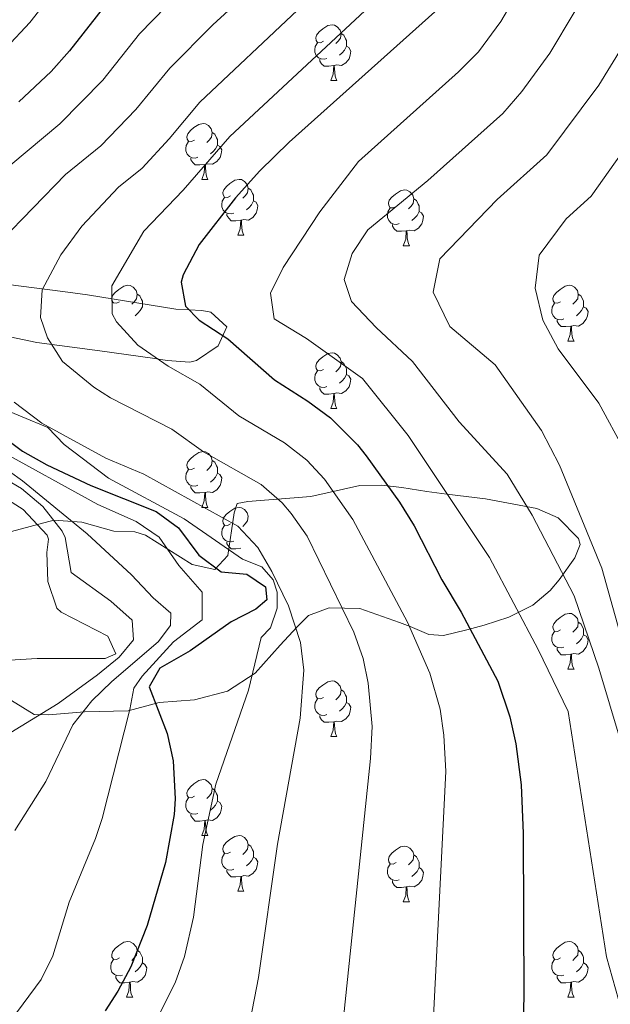
# Model space of a CAD drawing. Units: metres. Extents: x 592857 to 597353, y 4733289 to 4736320.
# Drawn here: x 594045 to 594151, y 4735067 to 4735244 of the extents above; entities that cross this region are included whole.
import ezdxf

# ---------------------------------------------------------------- set-up
doc = ezdxf.new("R2010")
doc.units = ezdxf.units.M
doc.header["$MEASUREMENT"] = 0
doc.linetypes.add('TRAZOSX2', pattern=[1.5, 1, -0.5])
for name, color, linetype, lineweight in [('Level 35', 92, 'TRAZOSX2', 0), ('Level 36', 19, 'Continuous', 40), ('Level 4', 36, 'Continuous', 30), ('Level 5', 36, 'Continuous', 0)]:
    doc.layers.add(name, color=color, linetype=linetype, lineweight=lineweight)

msp = doc.modelspace()

# ---------------------------------------------------------------- linework, layer by layer
at = {"layer": 'Level 35', "color": 92, "linetype": 'Continuous', "lineweight": 0, "ltscale": 0.5}
for points in [[(594038.48, 4735187.81, 671.44), (594048.24, 4735185.79, 667.89), (594059.6, 4735184.3, 663.36), (594069.04, 4735182.99, 660.33), (594071.7, 4735182.54, 658.85), (594075.76, 4735182.27, 656.01), (594076.93, 4735182.56, 655.21), (594080.86, 4735185.19, 652.2), (594082.4, 4735188.59, 649.23), (594079.52, 4735191.23, 648.12), (594077.91, 4735191.57, 648.58), (594073.24, 4735191.79, 650.43), (594057.35, 4735194.38, 657.71), (594052.94, 4735194.99, 660), (594040.23, 4735196.6, 667.9)], [(594041.64, 4735122.67, 695.61), (594047.76, 4735118.91, 692.1), (594050.32, 4735118.83, 690.99), (594056.84, 4735119.39, 688.23), (594064.68, 4735119.55, 685.29), (594070.24, 4735121.07, 682.62), (594076.6, 4735121.55, 678.18), (594082.54, 4735123.11, 674.78), (594087.48, 4735126.31, 672.38), (594092.01, 4735131.36, 670.35), (594095.04, 4735134.67, 668.04), (594097.09, 4735136.73, 665.24), (594100.8, 4735138.11, 662.16), (594106.32, 4735137.95, 660.39), (594113.48, 4735135.47, 657.87), (594115.36, 4735134.7, 656.49), (594118.72, 4735133.31, 652.86), (594121.38, 4735133.12, 650.93), (594125.56, 4735134.11, 648.27), (594128.65, 4735134.95, 646.68), (594133.09, 4735136.43, 644.82), (594137.44, 4735138.59, 643.53), (594140.52, 4735141.23, 642.75), (594142.14, 4735143.1, 642.26), (594145, 4735147.07, 641.28), (594145.96, 4735149.47, 640.68), (594145.66, 4735150.54, 640.46), (594142, 4735154.27, 640.14), (594138.16, 4735155.95, 640.41), (594128.92, 4735157.71, 642.9), (594121.96, 4735158.51, 645), (594118.37, 4735159.03, 646.27), (594113.88, 4735159.71, 648.36), (594110.19, 4735160.14, 651.21), (594106.32, 4735160.11, 654.36), (594097.52, 4735158.11, 659.19)], [(594097.52, 4735158.11, 659.19), (594086.16, 4735157.23, 664.92), (594084.28, 4735156.83, 667.11), (594083.71, 4735155.15, 668.36), (594082.6, 4735147.47, 673.56), (594080.24, 4735144.97, 675.57), (594076.2, 4735145.87, 678.48), (594067.8, 4735151.15, 684.87), (594065.89, 4735151.74, 686.52), (594062.08, 4735151.87, 689.82), (594056.32, 4735153.47, 693.9), (594051.32, 4735153.87, 696.6), (594042.8, 4735151.55, 700.62), (594038.92, 4735153.39, 708.27), (594031.21, 4735155.27, 711.46), (594025.66, 4735155.96, 713.63), (594020.92, 4735156.2, 715.2)]]:
    msp.add_polyline3d(points, dxfattribs=at)
at = {"layer": 'Level 36', "color": 92, "linetype": 'Continuous', "lineweight": 0}
for points in [[(594099.78, 4735239.96, 0.01), (594099.25, 4735239.7, 0.01), (594098.72, 4735239.75, 0.01), (594098.45, 4735240.12, 0.01), (594098.4, 4735240.55, 0.01), (594098.56, 4735241.07, 0.01), (594099.04, 4735241.66, 0.01), (594099.67, 4735242.19, 0.01), (594100.57, 4735242.78, 0.01), (594101.32, 4735242.94, 0.01), (594101.74, 4735242.88, 0.01), (594102.27, 4735242.57, 0.01), (594102.8, 4735241.98, 0.01), (594102.96, 4735241.34, 0.01), (594102.85, 4735240.49, 0.01), (594102.43, 4735239.96, 0.01), (594102.01, 4735239.54, 0.01)], [(594102.96, 4735241.34, 0.01), (594103.44, 4735241.03, 0.01), (594103.75, 4735240.39, 0.01), (594103.91, 4735240.07, 0.01), (594103.91, 4735239.49, 0.01), (594103.91, 4735239.06, 0.01), (594103.54, 4735238.37, 0.01), (594103.12, 4735237.89, 0.01), (594102.64, 4735237.47, 0.01)], [(594100.36, 4735236.88, 0.01), (594099.94, 4735236.72, 0.01), (594099.35, 4735236.78, 0.01), (594098.88, 4735236.99, 0.01), (594098.45, 4735237.42, 0.01), (594098.24, 4735238, 0.01), (594098.24, 4735238.42, 0.01), (594098.29, 4735239.01, 0.01), (594098.72, 4735239.7, 0.01)], [(594103.91, 4735239.06, 0.01), (594104.37, 4735238.81, 0.01), (594104.71, 4735238.2, 0.01), (594104.6, 4735237.47, 0.01), (594104.39, 4735236.83, 0.01), (594103.81, 4735236.09, 0.01), (594103.01, 4735235.61, 0.01), (594102.16, 4735235.72, 0.01), (594101.73, 4735235.59, 0.01)], [(594101.62, 4735235.59, 0.01), (594100.73, 4735235.5, 0.01), (594099.89, 4735235.5, 0.01), (594099.46, 4735235.93, 0.01), (594099.14, 4735236.41, 0.01), (594099.14, 4735236.72, 0.01)], [(594101.08, 4735232.9, 0.01), (594101.51, 4735234.06, 0.01), (594101.62, 4735235.59, 0.01), (594101.73, 4735235.59, 0.01), (594101.77, 4735235, 0.01), (594101.8, 4735234.32, 0.01), (594101.87, 4735233.7, 0.01), (594101.99, 4735233.3, 0.01), (594102.2, 4735232.9, 0.01)], [(594101.08, 4735232.9, 0.01), (594102.2, 4735232.9, 0.01)], [(594076.59, 4735222.19, 0.01), (594076.06, 4735221.93, 0.01), (594075.53, 4735221.99, 0.01), (594075.27, 4735222.35, 0.01), (594075.21, 4735222.78, 0.01), (594075.37, 4735223.3, 0.01), (594075.85, 4735223.89, 0.01), (594076.49, 4735224.43, 0.01), (594077.39, 4735225.01, 0.01), (594078.13, 4735225.17, 0.01), (594078.56, 4735225.11, 0.01), (594079.09, 4735224.8, 0.01), (594079.62, 4735224.21, 0.01), (594079.78, 4735223.57, 0.01), (594079.67, 4735222.73, 0.01), (594079.24, 4735222.19, 0.01), (594078.82, 4735221.77, 0.01)], [(594079.78, 4735223.57, 0.01), (594080.25, 4735223.26, 0.01), (594080.57, 4735222.62, 0.01), (594080.73, 4735222.3, 0.01), (594080.73, 4735221.72, 0.01), (594080.73, 4735221.29, 0.01), (594080.36, 4735220.61, 0.01), (594079.94, 4735220.13, 0.01), (594079.46, 4735219.71, 0.01)], [(594077.18, 4735219.11, 0.01), (594076.75, 4735218.95, 0.01), (594076.17, 4735219.01, 0.01), (594075.69, 4735219.23, 0.01), (594075.27, 4735219.65, 0.01), (594075.05, 4735220.23, 0.01), (594075.05, 4735220.65, 0.01), (594075.11, 4735221.24, 0.01), (594075.53, 4735221.93, 0.01)], [(594080.73, 4735221.29, 0.01), (594081.18, 4735221.05, 0.01), (594081.53, 4735220.43, 0.01), (594081.42, 4735219.71, 0.01), (594081.21, 4735219.07, 0.01), (594080.62, 4735218.33, 0.01), (594079.83, 4735217.85, 0.01), (594078.98, 4735217.95, 0.01), (594078.55, 4735217.82, 0.01)], [(594078.44, 4735217.82, 0.01), (594077.55, 4735217.73, 0.01), (594076.7, 4735217.73, 0.01), (594076.28, 4735218.17, 0.01), (594075.96, 4735218.64, 0.01), (594075.96, 4735218.95, 0.01)], [(594077.89, 4735215.13, 0.01), (594078.33, 4735216.29, 0.01), (594078.44, 4735217.82, 0.01), (594078.55, 4735217.82, 0.01), (594078.58, 4735217.23, 0.01), (594078.62, 4735216.55, 0.01), (594078.69, 4735215.93, 0.01), (594078.8, 4735215.53, 0.01), (594079.02, 4735215.13, 0.01)], [(594077.89, 4735215.13, 0.01), (594079.02, 4735215.13, 0.01)], [(594083.07, 4735212.16, 0.01), (594082.54, 4735211.89, 0.01), (594082.01, 4735211.95, 0.01), (594081.74, 4735212.32, 0.01), (594081.69, 4735212.75, 0.01), (594081.85, 4735213.27, 0.01), (594082.33, 4735213.86, 0.01), (594082.96, 4735214.39, 0.01), (594083.86, 4735214.97, 0.01), (594084.61, 4735215.13, 0.01), (594085.03, 4735215.08, 0.01), (594085.56, 4735214.77, 0.01), (594086.09, 4735214.18, 0.01), (594086.25, 4735213.54, 0.01), (594086.14, 4735212.69, 0.01), (594085.72, 4735212.16, 0.01), (594085.3, 4735211.73, 0.01)], [(594086.25, 4735213.54, 0.01), (594086.73, 4735213.23, 0.01), (594087.04, 4735212.59, 0.01), (594087.2, 4735212.27, 0.01), (594087.2, 4735211.69, 0.01), (594087.2, 4735211.26, 0.01), (594086.83, 4735210.57, 0.01), (594086.41, 4735210.09, 0.01), (594085.93, 4735209.67, 0.01)], [(594112.84, 4735210.25, 0.01), (594112.31, 4735209.99, 0.01), (594111.78, 4735210.04, 0.01), (594111.51, 4735210.41, 0.01), (594111.46, 4735210.84, 0.01), (594111.62, 4735211.36, 0.01), (594112.1, 4735211.95, 0.01), (594112.73, 4735212.48, 0.01), (594113.63, 4735213.07, 0.01), (594114.38, 4735213.23, 0.01), (594114.8, 4735213.17, 0.01), (594115.33, 4735212.86, 0.01), (594115.86, 4735212.27, 0.01), (594116.02, 4735211.63, 0.01), (594115.91, 4735210.78, 0.01), (594115.49, 4735210.25, 0.01), (594115.07, 4735209.83, 0.01)], [(594083.65, 4735209.08, 0.01), (594083.23, 4735208.92, 0.01), (594082.64, 4735208.98, 0.01), (594082.17, 4735209.19, 0.01), (594081.74, 4735209.61, 0.01), (594081.53, 4735210.2, 0.01), (594081.53, 4735210.62, 0.01), (594081.58, 4735211.21, 0.01), (594082.01, 4735211.89, 0.01)], [(594087.2, 4735211.26, 0.01), (594087.66, 4735211.01, 0.01), (594088, 4735210.39, 0.01), (594087.89, 4735209.67, 0.01), (594087.68, 4735209.03, 0.01), (594087.1, 4735208.29, 0.01), (594086.3, 4735207.81, 0.01), (594085.45, 4735207.91, 0.01), (594085.02, 4735207.79, 0.01)], [(594116.02, 4735211.63, 0.01), (594116.5, 4735211.32, 0.01), (594116.81, 4735210.68, 0.01), (594116.97, 4735210.36, 0.01), (594116.97, 4735209.78, 0.01), (594116.97, 4735209.35, 0.01), (594116.6, 4735208.66, 0.01), (594116.18, 4735208.18, 0.01), (594115.7, 4735207.76, 0.01)], [(594084.91, 4735207.79, 0.01), (594084.02, 4735207.7, 0.01), (594083.18, 4735207.7, 0.01), (594082.75, 4735208.13, 0.01), (594082.43, 4735208.61, 0.01), (594082.43, 4735208.92, 0.01)], [(594113.42, 4735207.17, 0.01), (594113, 4735207.01, 0.01), (594112.41, 4735207.07, 0.01), (594111.94, 4735207.28, 0.01), (594111.51, 4735207.71, 0.01), (594111.3, 4735208.29, 0.01), (594111.3, 4735208.71, 0.01), (594111.35, 4735209.3, 0.01), (594111.78, 4735209.99, 0.01)], [(594116.97, 4735209.35, 0.01), (594117.43, 4735209.1, 0.01), (594117.77, 4735208.49, 0.01), (594117.66, 4735207.76, 0.01), (594117.45, 4735207.12, 0.01), (594116.87, 4735206.38, 0.01), (594116.07, 4735205.9, 0.01), (594115.22, 4735206.01, 0.01), (594114.79, 4735205.88, 0.01)], [(594084.37, 4735205.1, 0.01), (594084.8, 4735206.26, 0.01), (594084.91, 4735207.79, 0.01), (594085.02, 4735207.79, 0.01), (594085.06, 4735207.2, 0.01), (594085.09, 4735206.51, 0.01), (594085.16, 4735205.9, 0.01), (594085.27, 4735205.5, 0.01), (594085.49, 4735205.1, 0.01)], [(594114.68, 4735205.88, 0.01), (594113.79, 4735205.79, 0.01), (594112.95, 4735205.79, 0.01), (594112.52, 4735206.22, 0.01), (594112.2, 4735206.7, 0.01), (594112.2, 4735207.01, 0.01)], [(594114.14, 4735203.19, 0.01), (594114.57, 4735204.35, 0.01), (594114.68, 4735205.88, 0.01), (594114.79, 4735205.88, 0.01), (594114.83, 4735205.29, 0.01), (594114.86, 4735204.61, 0.01), (594114.93, 4735203.99, 0.01), (594115.05, 4735203.59, 0.01), (594115.26, 4735203.19, 0.01)], [(594084.37, 4735205.1, 0.01), (594085.49, 4735205.1, 0.01)], [(594114.14, 4735203.19, 0.01), (594115.26, 4735203.19, 0.01)], [(594063.09, 4735193.11, 0.01), (594062.56, 4735192.85, 0.01), (594062.03, 4735192.9, 0.01), (594061.76, 4735193.27, 0.01), (594061.71, 4735193.7, 0.01), (594061.87, 4735194.22, 0.01), (594062.35, 4735194.81, 0.01), (594062.98, 4735195.34, 0.01), (594063.88, 4735195.93, 0.01), (594064.63, 4735196.09, 0.01), (594065.05, 4735196.03, 0.01), (594065.58, 4735195.72, 0.01), (594066.11, 4735195.13, 0.01), (594066.27, 4735194.49, 0.01), (594066.16, 4735193.64, 0.01), (594065.74, 4735193.11, 0.01), (594065.32, 4735192.69, 0.01)], [(594066.27, 4735194.49, 0.01), (594066.75, 4735194.18, 0.01), (594067.06, 4735193.54, 0.01), (594067.22, 4735193.22, 0.01), (594067.22, 4735192.64, 0.01), (594067.22, 4735192.21, 0.01), (594066.85, 4735191.52, 0.01), (594066.43, 4735191.04, 0.01), (594065.95, 4735190.62, 0.01)], [(594142.41, 4735193.11, 0.01), (594141.88, 4735192.85, 0.01), (594141.35, 4735192.9, 0.01), (594141.09, 4735193.27, 0.01), (594141.03, 4735193.7, 0.01), (594141.19, 4735194.22, 0.01), (594141.67, 4735194.81, 0.01), (594142.31, 4735195.34, 0.01), (594143.21, 4735195.93, 0.01), (594143.95, 4735196.09, 0.01), (594144.38, 4735196.03, 0.01), (594144.91, 4735195.72, 0.01), (594145.44, 4735195.13, 0.01), (594145.6, 4735194.49, 0.01), (594145.49, 4735193.64, 0.01), (594145.06, 4735193.11, 0.01), (594144.64, 4735192.69, 0.01)], [(594145.6, 4735194.49, 0.01), (594146.07, 4735194.18, 0.01), (594146.39, 4735193.54, 0.01), (594146.55, 4735193.22, 0.01), (594146.55, 4735192.64, 0.01), (594146.55, 4735192.21, 0.01), (594146.18, 4735191.52, 0.01), (594145.76, 4735191.04, 0.01), (594145.28, 4735190.62, 0.01)], [(594143, 4735190.03, 0.01), (594142.57, 4735189.87, 0.01), (594141.99, 4735189.93, 0.01), (594141.51, 4735190.14, 0.01), (594141.09, 4735190.57, 0.01), (594140.87, 4735191.15, 0.01), (594140.87, 4735191.57, 0.01), (594140.93, 4735192.16, 0.01), (594141.35, 4735192.85, 0.01)], [(594146.55, 4735192.21, 0.01), (594147, 4735191.96, 0.01), (594147.35, 4735191.35, 0.01), (594147.24, 4735190.62, 0.01), (594147.03, 4735189.98, 0.01), (594146.44, 4735189.24, 0.01), (594145.65, 4735188.76, 0.01), (594144.8, 4735188.87, 0.01), (594144.37, 4735188.74, 0.01)], [(594144.26, 4735188.74, 0.01), (594143.37, 4735188.65, 0.01), (594142.52, 4735188.65, 0.01), (594142.1, 4735189.08, 0.01), (594141.78, 4735189.56, 0.01), (594141.78, 4735189.87, 0.01)], [(594143.71, 4735186.05, 0.01), (594144.15, 4735187.21, 0.01), (594144.26, 4735188.74, 0.01), (594144.37, 4735188.74, 0.01), (594144.4, 4735188.15, 0.01), (594144.44, 4735187.47, 0.01), (594144.51, 4735186.85, 0.01), (594144.62, 4735186.45, 0.01), (594144.84, 4735186.05, 0.01)], [(594143.71, 4735186.05, 0.01), (594144.84, 4735186.05, 0.01)], [(594099.78, 4735180.97, 0.01), (594099.25, 4735180.71, 0.01), (594098.72, 4735180.76, 0.01), (594098.45, 4735181.13, 0.01), (594098.4, 4735181.56, 0.01), (594098.56, 4735182.08, 0.01), (594099.04, 4735182.67, 0.01), (594099.67, 4735183.2, 0.01), (594100.57, 4735183.79, 0.01), (594101.32, 4735183.95, 0.01), (594101.74, 4735183.89, 0.01), (594102.27, 4735183.58, 0.01), (594102.8, 4735182.99, 0.01), (594102.96, 4735182.35, 0.01), (594102.85, 4735181.5, 0.01), (594102.43, 4735180.97, 0.01), (594102.01, 4735180.55, 0.01)], [(594102.96, 4735182.35, 0.01), (594103.44, 4735182.04, 0.01), (594103.75, 4735181.4, 0.01), (594103.91, 4735181.08, 0.01), (594103.91, 4735180.5, 0.01), (594103.91, 4735180.07, 0.01), (594103.54, 4735179.38, 0.01), (594103.12, 4735178.9, 0.01), (594102.64, 4735178.48, 0.01)], [(594100.36, 4735177.89, 0.01), (594099.94, 4735177.73, 0.01), (594099.35, 4735177.79, 0.01), (594098.88, 4735178, 0.01), (594098.45, 4735178.43, 0.01), (594098.24, 4735179.01, 0.01), (594098.24, 4735179.43, 0.01), (594098.29, 4735180.02, 0.01), (594098.72, 4735180.71, 0.01)], [(594103.91, 4735180.07, 0.01), (594104.37, 4735179.82, 0.01), (594104.71, 4735179.21, 0.01), (594104.6, 4735178.48, 0.01), (594104.39, 4735177.84, 0.01), (594103.81, 4735177.1, 0.01), (594103.01, 4735176.62, 0.01), (594102.16, 4735176.73, 0.01), (594101.73, 4735176.6, 0.01)], [(594101.62, 4735176.6, 0.01), (594100.73, 4735176.51, 0.01), (594099.89, 4735176.51, 0.01), (594099.46, 4735176.94, 0.01), (594099.14, 4735177.42, 0.01), (594099.14, 4735177.73, 0.01)], [(594101.08, 4735173.91, 0.01), (594101.51, 4735175.07, 0.01), (594101.62, 4735176.6, 0.01), (594101.73, 4735176.6, 0.01), (594101.77, 4735176.01, 0.01), (594101.8, 4735175.33, 0.01), (594101.87, 4735174.71, 0.01), (594101.99, 4735174.31, 0.01), (594102.2, 4735173.91, 0.01)], [(594101.08, 4735173.91, 0.01), (594102.2, 4735173.91, 0.01)], [(594076.59, 4735163.2, 0.01), (594076.06, 4735162.94, 0.01), (594075.53, 4735162.99, 0.01), (594075.27, 4735163.36, 0.01), (594075.21, 4735163.79, 0.01), (594075.37, 4735164.31, 0.01), (594075.85, 4735164.9, 0.01), (594076.49, 4735165.43, 0.01), (594077.39, 4735166.02, 0.01), (594078.13, 4735166.18, 0.01), (594078.55, 4735166.12, 0.01), (594079.09, 4735165.81, 0.01), (594079.61, 4735165.22, 0.01), (594079.77, 4735164.58, 0.01), (594079.67, 4735163.73, 0.01), (594079.24, 4735163.2, 0.01), (594078.82, 4735162.78, 0.01)], [(594079.77, 4735164.58, 0.01), (594080.25, 4735164.27, 0.01), (594080.57, 4735163.63, 0.01), (594080.73, 4735163.31, 0.01), (594080.73, 4735162.73, 0.01), (594080.73, 4735162.3, 0.01), (594080.35, 4735161.61, 0.01), (594079.93, 4735161.13, 0.01), (594079.45, 4735160.71, 0.01)], [(594077.17, 4735160.12, 0.01), (594076.75, 4735159.96, 0.01), (594076.17, 4735160.02, 0.01), (594075.69, 4735160.23, 0.01), (594075.27, 4735160.66, 0.01), (594075.05, 4735161.24, 0.01), (594075.05, 4735161.66, 0.01), (594075.11, 4735162.25, 0.01), (594075.53, 4735162.94, 0.01)], [(594080.73, 4735162.3, 0.01), (594081.18, 4735162.05, 0.01), (594081.53, 4735161.44, 0.01), (594081.41, 4735160.71, 0.01), (594081.21, 4735160.07, 0.01), (594080.62, 4735159.33, 0.01), (594079.83, 4735158.85, 0.01), (594078.97, 4735158.96, 0.01), (594078.55, 4735158.83, 0.01)], [(594078.43, 4735158.83, 0.01), (594077.55, 4735158.74, 0.01), (594076.7, 4735158.74, 0.01), (594076.27, 4735159.17, 0.01), (594075.95, 4735159.65, 0.01), (594075.95, 4735159.96, 0.01)], [(594077.89, 4735156.14, 0.01), (594078.33, 4735157.3, 0.01), (594078.43, 4735158.83, 0.01), (594078.55, 4735158.83, 0.01), (594078.58, 4735158.24, 0.01), (594078.61, 4735157.56, 0.01), (594078.69, 4735156.94, 0.01), (594078.8, 4735156.54, 0.01), (594079.01, 4735156.14, 0.01)], [(594077.89, 4735156.14, 0.01), (594079.01, 4735156.14, 0.01)], [(594083.06, 4735153.17, 0.01), (594082.53, 4735152.9, 0.01), (594082, 4735152.96, 0.01), (594081.74, 4735153.33, 0.01), (594081.68, 4735153.75, 0.01), (594081.84, 4735154.27, 0.01), (594082.32, 4735154.87, 0.01), (594082.96, 4735155.4, 0.01), (594083.86, 4735155.98, 0.01), (594084.61, 4735156.14, 0.01), (594085.03, 4735156.09, 0.01), (594085.56, 4735155.77, 0.01), (594086.09, 4735155.19, 0.01), (594086.25, 4735154.55, 0.01), (594086.14, 4735153.7, 0.01), (594085.71, 4735153.17, 0.01), (594085.29, 4735152.74, 0.01)], [(594083.65, 4735150.09, 0.01), (594083.22, 4735149.93, 0.01), (594082.64, 4735149.99, 0.01), (594082.16, 4735150.2, 0.01), (594081.74, 4735150.62, 0.01), (594081.52, 4735151.21, 0.01), (594081.52, 4735151.63, 0.01), (594081.58, 4735152.21, 0.01), (594082, 4735152.9, 0.01)], [(594084.91, 4735148.79, 0.01), (594084.02, 4735148.71, 0.01), (594083.17, 4735148.71, 0.01), (594082.75, 4735149.14, 0.01), (594082.43, 4735149.61, 0.01), (594082.43, 4735149.93, 0.01)], [(594142.41, 4735134.12, 0.01), (594141.88, 4735133.85, 0.01), (594141.35, 4735133.91, 0.01), (594141.09, 4735134.28, 0.01), (594141.03, 4735134.7, 0.01), (594141.19, 4735135.22, 0.01), (594141.67, 4735135.82, 0.01), (594142.31, 4735136.35, 0.01), (594143.21, 4735136.93, 0.01), (594143.95, 4735137.09, 0.01), (594144.38, 4735137.04, 0.01), (594144.91, 4735136.72, 0.01), (594145.44, 4735136.14, 0.01), (594145.6, 4735135.5, 0.01), (594145.49, 4735134.65, 0.01), (594145.06, 4735134.12, 0.01), (594144.64, 4735133.69, 0.01)], [(594145.6, 4735135.5, 0.01), (594146.07, 4735135.18, 0.01), (594146.39, 4735134.54, 0.01), (594146.55, 4735134.22, 0.01), (594146.55, 4735133.64, 0.01), (594146.55, 4735133.22, 0.01), (594146.18, 4735132.53, 0.01), (594145.76, 4735132.05, 0.01), (594145.28, 4735131.63, 0.01)], [(594143, 4735131.04, 0.01), (594142.57, 4735130.88, 0.01), (594141.99, 4735130.94, 0.01), (594141.51, 4735131.15, 0.01), (594141.09, 4735131.57, 0.01), (594140.87, 4735132.16, 0.01), (594140.87, 4735132.58, 0.01), (594140.93, 4735133.16, 0.01), (594141.35, 4735133.85, 0.01)], [(594146.55, 4735133.22, 0.01), (594147, 4735132.97, 0.01), (594147.35, 4735132.35, 0.01), (594147.24, 4735131.63, 0.01), (594147.03, 4735130.99, 0.01), (594146.44, 4735130.25, 0.01), (594145.65, 4735129.77, 0.01), (594144.8, 4735129.87, 0.01), (594144.37, 4735129.74, 0.01)], [(594144.26, 4735129.74, 0.01), (594143.37, 4735129.66, 0.01), (594142.52, 4735129.66, 0.01), (594142.1, 4735130.09, 0.01), (594141.78, 4735130.56, 0.01), (594141.78, 4735130.88, 0.01)], [(594143.71, 4735127.06, 0.01), (594144.15, 4735128.22, 0.01), (594144.26, 4735129.74, 0.01), (594144.37, 4735129.74, 0.01), (594144.4, 4735129.16, 0.01), (594144.44, 4735128.47, 0.01), (594144.51, 4735127.86, 0.01), (594144.62, 4735127.46, 0.01), (594144.84, 4735127.06, 0.01)], [(594143.71, 4735127.06, 0.01), (594144.84, 4735127.06, 0.01)], [(594099.78, 4735121.98, 0.01), (594099.25, 4735121.71, 0.01), (594098.72, 4735121.77, 0.01), (594098.45, 4735122.14, 0.01), (594098.4, 4735122.57, 0.01), (594098.56, 4735123.09, 0.01), (594099.04, 4735123.68, 0.01), (594099.67, 4735124.21, 0.01), (594100.57, 4735124.79, 0.01), (594101.32, 4735124.95, 0.01), (594101.74, 4735124.9, 0.01), (594102.27, 4735124.59, 0.01), (594102.8, 4735124, 0.01), (594102.96, 4735123.36, 0.01), (594102.85, 4735122.51, 0.01), (594102.43, 4735121.98, 0.01), (594102.01, 4735121.55, 0.01)], [(594102.96, 4735123.36, 0.01), (594103.44, 4735123.05, 0.01), (594103.75, 4735122.41, 0.01), (594103.91, 4735122.09, 0.01), (594103.91, 4735121.51, 0.01), (594103.91, 4735121.08, 0.01), (594103.54, 4735120.39, 0.01), (594103.12, 4735119.91, 0.01), (594102.64, 4735119.49, 0.01)], [(594100.36, 4735118.9, 0.01), (594099.94, 4735118.74, 0.01), (594099.35, 4735118.8, 0.01), (594098.88, 4735119.01, 0.01), (594098.45, 4735119.43, 0.01), (594098.24, 4735120.02, 0.01), (594098.24, 4735120.44, 0.01), (594098.29, 4735121.03, 0.01), (594098.72, 4735121.71, 0.01)], [(594103.91, 4735121.08, 0.01), (594104.37, 4735120.83, 0.01), (594104.71, 4735120.21, 0.01), (594104.6, 4735119.49, 0.01), (594104.39, 4735118.85, 0.01), (594103.81, 4735118.11, 0.01), (594103.01, 4735117.63, 0.01), (594102.16, 4735117.73, 0.01), (594101.73, 4735117.61, 0.01)], [(594101.62, 4735117.61, 0.01), (594100.73, 4735117.52, 0.01), (594099.89, 4735117.52, 0.01), (594099.46, 4735117.95, 0.01), (594099.14, 4735118.43, 0.01), (594099.14, 4735118.74, 0.01)], [(594101.08, 4735114.92, 0.01), (594101.51, 4735116.08, 0.01), (594101.62, 4735117.61, 0.01), (594101.73, 4735117.61, 0.01), (594101.77, 4735117.02, 0.01), (594101.8, 4735116.33, 0.01), (594101.87, 4735115.72, 0.01), (594101.99, 4735115.32, 0.01), (594102.2, 4735114.92, 0.01)], [(594101.08, 4735114.92, 0.01), (594102.2, 4735114.92, 0.01)], [(594076.59, 4735104.21, 0.01), (594076.06, 4735103.95, 0.01), (594075.53, 4735104, 0.01), (594075.26, 4735104.37, 0.01), (594075.21, 4735104.8, 0.01), (594075.37, 4735105.32, 0.01), (594075.85, 4735105.91, 0.01), (594076.48, 4735106.44, 0.01), (594077.38, 4735107.03, 0.01), (594078.13, 4735107.19, 0.01), (594078.55, 4735107.13, 0.01), (594079.08, 4735106.82, 0.01), (594079.61, 4735106.23, 0.01), (594079.77, 4735105.59, 0.01), (594079.66, 4735104.74, 0.01), (594079.24, 4735104.21, 0.01), (594078.82, 4735103.79, 0.01)], [(594079.77, 4735105.59, 0.01), (594080.25, 4735105.28, 0.01), (594080.56, 4735104.64, 0.01), (594080.72, 4735104.32, 0.01), (594080.72, 4735103.74, 0.01), (594080.72, 4735103.31, 0.01), (594080.35, 4735102.62, 0.01), (594079.93, 4735102.14, 0.01), (594079.45, 4735101.72, 0.01)], [(594077.17, 4735101.13, 0.01), (594076.75, 4735100.97, 0.01), (594076.16, 4735101.03, 0.01), (594075.69, 4735101.24, 0.01), (594075.26, 4735101.67, 0.01), (594075.05, 4735102.25, 0.01), (594075.05, 4735102.67, 0.01), (594075.1, 4735103.26, 0.01), (594075.53, 4735103.95, 0.01)], [(594080.72, 4735103.31, 0.01), (594081.18, 4735103.06, 0.01), (594081.52, 4735102.45, 0.01), (594081.41, 4735101.72, 0.01), (594081.2, 4735101.08, 0.01), (594080.62, 4735100.34, 0.01), (594079.82, 4735099.86, 0.01), (594078.97, 4735099.97, 0.01), (594078.54, 4735099.84, 0.01)], [(594078.43, 4735099.84, 0.01), (594077.54, 4735099.75, 0.01), (594076.7, 4735099.75, 0.01), (594076.27, 4735100.18, 0.01), (594075.95, 4735100.66, 0.01), (594075.95, 4735100.97, 0.01)], [(594077.89, 4735097.15, 0.01), (594078.32, 4735098.31, 0.01), (594078.43, 4735099.84, 0.01), (594078.54, 4735099.84, 0.01), (594078.58, 4735099.25, 0.01), (594078.61, 4735098.57, 0.01), (594078.68, 4735097.95, 0.01), (594078.8, 4735097.55, 0.01), (594079.01, 4735097.15, 0.01)], [(594077.89, 4735097.15, 0.01), (594079.01, 4735097.15, 0.01)], [(594083.06, 4735094.18, 0.01), (594082.53, 4735093.91, 0.01), (594082, 4735093.97, 0.01), (594081.74, 4735094.34, 0.01), (594081.68, 4735094.76, 0.01), (594081.84, 4735095.28, 0.01), (594082.32, 4735095.88, 0.01), (594082.96, 4735096.41, 0.01), (594083.86, 4735096.99, 0.01), (594084.6, 4735097.15, 0.01), (594085.03, 4735097.1, 0.01), (594085.56, 4735096.78, 0.01), (594086.09, 4735096.2, 0.01), (594086.25, 4735095.56, 0.01), (594086.14, 4735094.71, 0.01), (594085.71, 4735094.18, 0.01), (594085.29, 4735093.75, 0.01)], [(594086.25, 4735095.56, 0.01), (594086.72, 4735095.24, 0.01), (594087.04, 4735094.6, 0.01), (594087.2, 4735094.28, 0.01), (594087.2, 4735093.7, 0.01), (594087.2, 4735093.28, 0.01), (594086.83, 4735092.59, 0.01), (594086.41, 4735092.11, 0.01), (594085.93, 4735091.69, 0.01)], [(594083.65, 4735091.1, 0.01), (594083.22, 4735090.94, 0.01), (594082.64, 4735091, 0.01), (594082.16, 4735091.21, 0.01), (594081.74, 4735091.63, 0.01), (594081.52, 4735092.22, 0.01), (594081.52, 4735092.64, 0.01), (594081.58, 4735093.22, 0.01), (594082, 4735093.91, 0.01)], [(594112.83, 4735092.27, 0.01), (594112.31, 4735092.01, 0.01), (594111.77, 4735092.06, 0.01), (594111.51, 4735092.43, 0.01), (594111.45, 4735092.85, 0.01), (594111.61, 4735093.37, 0.01), (594112.09, 4735093.97, 0.01), (594112.73, 4735094.5, 0.01), (594113.63, 4735095.09, 0.01), (594114.37, 4735095.25, 0.01), (594114.8, 4735095.19, 0.01), (594115.33, 4735094.87, 0.01), (594115.86, 4735094.29, 0.01), (594116.02, 4735093.65, 0.01), (594115.91, 4735092.8, 0.01), (594115.49, 4735092.27, 0.01), (594115.07, 4735091.85, 0.01)], [(594116.02, 4735093.65, 0.01), (594116.49, 4735093.33, 0.01), (594116.81, 4735092.69, 0.01), (594116.97, 4735092.37, 0.01), (594116.97, 4735091.79, 0.01), (594116.97, 4735091.37, 0.01), (594116.6, 4735090.68, 0.01), (594116.18, 4735090.2, 0.01), (594115.7, 4735089.78, 0.01)], [(594087.2, 4735093.28, 0.01), (594087.65, 4735093.03, 0.01), (594088, 4735092.41, 0.01), (594087.89, 4735091.69, 0.01), (594087.68, 4735091.05, 0.01), (594087.09, 4735090.31, 0.01), (594086.3, 4735089.83, 0.01), (594085.45, 4735089.93, 0.01), (594085.02, 4735089.8, 0.01)], [(594113.42, 4735089.19, 0.01), (594112.99, 4735089.03, 0.01), (594112.41, 4735089.09, 0.01), (594111.93, 4735089.3, 0.01), (594111.51, 4735089.73, 0.01), (594111.29, 4735090.31, 0.01), (594111.29, 4735090.73, 0.01), (594111.35, 4735091.31, 0.01), (594111.77, 4735092.01, 0.01)], [(594084.91, 4735089.8, 0.01), (594084.02, 4735089.72, 0.01), (594083.17, 4735089.72, 0.01), (594082.75, 4735090.15, 0.01), (594082.43, 4735090.62, 0.01), (594082.43, 4735090.94, 0.01)], [(594116.97, 4735091.37, 0.01), (594117.43, 4735091.12, 0.01), (594117.77, 4735090.51, 0.01), (594117.66, 4735089.78, 0.01), (594117.45, 4735089.14, 0.01), (594116.87, 4735088.4, 0.01), (594116.07, 4735087.92, 0.01), (594115.22, 4735088.03, 0.01), (594114.79, 4735087.89, 0.01)], [(594084.36, 4735087.12, 0.01), (594084.8, 4735088.28, 0.01), (594084.91, 4735089.8, 0.01), (594085.02, 4735089.8, 0.01), (594085.05, 4735089.22, 0.01), (594085.09, 4735088.53, 0.01), (594085.16, 4735087.92, 0.01), (594085.27, 4735087.52, 0.01), (594085.49, 4735087.12, 0.01)], [(594114.68, 4735087.89, 0.01), (594113.79, 4735087.81, 0.01), (594112.95, 4735087.81, 0.01), (594112.52, 4735088.24, 0.01), (594112.2, 4735088.71, 0.01), (594112.2, 4735089.03, 0.01)], [(594084.36, 4735087.12, 0.01), (594085.49, 4735087.12, 0.01)], [(594114.13, 4735085.21, 0.01), (594114.57, 4735086.37, 0.01), (594114.68, 4735087.89, 0.01), (594114.79, 4735087.89, 0.01), (594114.83, 4735087.31, 0.01), (594114.86, 4735086.63, 0.01), (594114.93, 4735086.01, 0.01), (594115.05, 4735085.61, 0.01), (594115.26, 4735085.21, 0.01)], [(594114.13, 4735085.21, 0.01), (594115.26, 4735085.21, 0.01)], [(594063.09, 4735075.13, 0.01), (594062.55, 4735074.86, 0.01), (594062.03, 4735074.92, 0.01), (594061.76, 4735075.29, 0.01), (594061.71, 4735075.71, 0.01), (594061.87, 4735076.23, 0.01), (594062.35, 4735076.83, 0.01), (594062.98, 4735077.36, 0.01), (594063.88, 4735077.94, 0.01), (594064.63, 4735078.1, 0.01), (594065.05, 4735078.05, 0.01), (594065.58, 4735077.73, 0.01), (594066.11, 4735077.15, 0.01), (594066.27, 4735076.51, 0.01), (594066.16, 4735075.66, 0.01), (594065.73, 4735075.13, 0.01), (594065.31, 4735074.7, 0.01)], [(594142.41, 4735075.13, 0.01), (594141.88, 4735074.86, 0.01), (594141.35, 4735074.92, 0.01), (594141.09, 4735075.29, 0.01), (594141.03, 4735075.71, 0.01), (594141.19, 4735076.23, 0.01), (594141.67, 4735076.83, 0.01), (594142.31, 4735077.36, 0.01), (594143.21, 4735077.94, 0.01), (594143.95, 4735078.1, 0.01), (594144.38, 4735078.05, 0.01), (594144.91, 4735077.73, 0.01), (594145.44, 4735077.15, 0.01), (594145.6, 4735076.51, 0.01), (594145.49, 4735075.66, 0.01), (594145.06, 4735075.13, 0.01), (594144.64, 4735074.7, 0.01)], [(594066.27, 4735076.51, 0.01), (594066.75, 4735076.19, 0.01), (594067.06, 4735075.55, 0.01), (594067.22, 4735075.23, 0.01), (594067.22, 4735074.65, 0.01), (594067.22, 4735074.23, 0.01), (594066.85, 4735073.54, 0.01), (594066.43, 4735073.06, 0.01), (594065.95, 4735072.64, 0.01)], [(594145.6, 4735076.51, 0.01), (594146.07, 4735076.19, 0.01), (594146.39, 4735075.55, 0.01), (594146.55, 4735075.23, 0.01), (594146.55, 4735074.65, 0.01), (594146.55, 4735074.23, 0.01), (594146.18, 4735073.54, 0.01), (594145.76, 4735073.06, 0.01), (594145.28, 4735072.64, 0.01)], [(594063.67, 4735072.05, 0.01), (594063.25, 4735071.89, 0.01), (594062.66, 4735071.95, 0.01), (594062.19, 4735072.16, 0.01), (594061.76, 4735072.58, 0.01), (594061.55, 4735073.17, 0.01), (594061.55, 4735073.59, 0.01), (594061.6, 4735074.17, 0.01), (594062.03, 4735074.86, 0.01)], [(594067.22, 4735074.23, 0.01), (594067.67, 4735073.98, 0.01), (594068.02, 4735073.36, 0.01), (594067.91, 4735072.64, 0.01), (594067.7, 4735072, 0.01), (594067.11, 4735071.26, 0.01), (594066.32, 4735070.78, 0.01), (594065.47, 4735070.88, 0.01), (594065.04, 4735070.75, 0.01)], [(594143, 4735072.05, 0.01), (594142.57, 4735071.89, 0.01), (594141.99, 4735071.95, 0.01), (594141.51, 4735072.16, 0.01), (594141.09, 4735072.58, 0.01), (594140.87, 4735073.17, 0.01), (594140.87, 4735073.59, 0.01), (594140.93, 4735074.17, 0.01), (594141.35, 4735074.86, 0.01)], [(594146.55, 4735074.23, 0.01), (594147, 4735073.98, 0.01), (594147.35, 4735073.36, 0.01), (594147.24, 4735072.64, 0.01), (594147.03, 4735072, 0.01), (594146.44, 4735071.26, 0.01), (594145.65, 4735070.78, 0.01), (594144.8, 4735070.88, 0.01), (594144.37, 4735070.75, 0.01)], [(594064.93, 4735070.75, 0.01), (594064.04, 4735070.67, 0.01), (594063.19, 4735070.67, 0.01), (594062.77, 4735071.1, 0.01), (594062.45, 4735071.57, 0.01), (594062.45, 4735071.89, 0.01)], [(594064.39, 4735068.07, 0.01), (594064.82, 4735069.23, 0.01), (594064.93, 4735070.75, 0.01), (594065.04, 4735070.75, 0.01), (594065.07, 4735070.17, 0.01), (594065.11, 4735069.48, 0.01), (594065.18, 4735068.87, 0.01), (594065.29, 4735068.47, 0.01), (594065.51, 4735068.07, 0.01)], [(594144.26, 4735070.75, 0.01), (594143.37, 4735070.67, 0.01), (594142.52, 4735070.67, 0.01), (594142.1, 4735071.1, 0.01), (594141.78, 4735071.57, 0.01), (594141.78, 4735071.89, 0.01)], [(594143.71, 4735068.07, 0.01), (594144.15, 4735069.23, 0.01), (594144.26, 4735070.75, 0.01), (594144.37, 4735070.75, 0.01), (594144.4, 4735070.17, 0.01), (594144.44, 4735069.48, 0.01), (594144.51, 4735068.87, 0.01), (594144.62, 4735068.47, 0.01), (594144.84, 4735068.07, 0.01)], [(594064.39, 4735068.07, 0.01), (594065.51, 4735068.07, 0.01)], [(594143.71, 4735068.07, 0.01), (594144.84, 4735068.07, 0.01)]]:
    msp.add_polyline3d(points, dxfattribs=at)
at = {"layer": 'Level 4', "color": 36, "linetype": 'Continuous', "lineweight": 30}
for points in [[(594061.32, 4735247.46, 675.01), (594054.12, 4735238.27, 675.01), (594050.8, 4735234.54, 675.01), (594044.99, 4735229.06, 675.01)], [(594119.82, 4735245.25, 650.01), (594093.64, 4735221.79, 650.01), (594088.36, 4735216.67, 650.01), (594083.96, 4735211.79, 650.01), (594077.46, 4735203.42, 650.01), (594074.58, 4735197.99, 650.01), (594074.2, 4735196.67, 650.01), (594075, 4735192.35, 650.01), (594077.44, 4735189.79, 650.01), (594082.6, 4735186.43, 650.01), (594090.96, 4735179.07, 650.01), (594097, 4735175.23, 650.01), (594101.02, 4735172.26, 650.01), (594105.93, 4735167.37, 650.01), (594107.48, 4735165.39, 650.01), (594113.44, 4735157.07, 650.01), (594116.08, 4735152.83, 650.01), (594121.05, 4735143.15, 650.01), (594124.52, 4735137.31, 650.01), (594131.12, 4735124.91, 650.01), (594133.28, 4735118.51, 650.01), (594134.34, 4735113.63, 650.01), (594135.31, 4735106.26, 650.01), (594135.7, 4735097.51, 650.01), (594135.8, 4735068.11, 650.01), (594135.36, 4735054.35, 650.01)], [(594039.88, 4735170.59, 675.01), (594045.68, 4735166.27, 675.01), (594050.03, 4735163.8, 675.01), (594057.94, 4735160.09, 675.01), (594069.68, 4735155.39, 675.01), (594073.74, 4735152.48, 675.01), (594077.4, 4735147.55, 675.01), (594081.42, 4735144.58, 675.01), (594086, 4735144.11, 675.01), (594089.36, 4735141.87, 675.01), (594089.6, 4735139.55, 675.01), (594087.64, 4735137.87, 675.01), (594083.2, 4735135.58, 675.01), (594075.84, 4735130.35, 675.01), (594070.36, 4735127.23, 675.01), (594068.44, 4735123.87, 675.01), (594071.68, 4735115.47, 675.01), (594072.74, 4735110.59, 675.01), (594073.15, 4735103.75, 675.01), (594072.96, 4735100.91, 675.01), (594071.36, 4735092.27, 675.01), (594068.08, 4735080.99, 675.01), (594065.16, 4735073.55, 675.01), (594062.83, 4735069.13, 675.01), (594060.52, 4735065.63, 675.01)]]:
    msp.add_polyline3d(points, dxfattribs=at)
at = {"layer": 'Level 5', "color": 36, "linetype": 'Continuous', "lineweight": 0}
for points in [[(594152.84, 4735067.63, 645.01), (594150.68, 4735075.31, 645.01), (594143.8, 4735119.47, 645.01), (594138.36, 4735130.59, 645.01), (594129.64, 4735147.15, 645.01), (594115.04, 4735169.07, 645.01), (594106.8, 4735179.31, 645.01), (594096.72, 4735186.51, 645.01), (594090.92, 4735190.03, 645.01), (594090.28, 4735194.67, 645.01), (594092.52, 4735199.31, 645.01), (594099.12, 4735209.31, 645.01), (594106.09, 4735218.36, 645.01), (594124.05, 4735234.45, 645.01), (594127.63, 4735238.07, 645.01), (594131.66, 4735243.52, 645.01), (594140.03, 4735257.75, 645.01), (594159.9, 4735288.38, 645.01)], [(594153.12, 4735114.43, 640.01), (594149.32, 4735127.23, 640.01), (594144.88, 4735140.27, 640.01), (594137.32, 4735154.75, 640.01), (594132.84, 4735162.11, 640.01), (594124.2, 4735171.55, 640.01), (594115.8, 4735182.35, 640.01), (594109.24, 4735188.51, 640.01), (594104.8, 4735193.15, 640.01), (594103.52, 4735197.15, 640.01), (594104.96, 4735201.79, 640.01), (594107.76, 4735206.03, 640.01), (594118.54, 4735214.92, 640.01), (594132.01, 4735226.99, 640.01), (594135.43, 4735230.9, 640.01), (594140.48, 4735237.8, 640.01), (594149.26, 4735252.51, 640.01), (594169.11, 4735283.43, 640.01)], [(594155.32, 4735125.47, 635.01), (594149.84, 4735145.23, 635.01), (594142.2, 4735163.71, 635.01), (594139, 4735169.95, 635.01), (594130.68, 4735181.79, 635.01), (594122.48, 4735188.67, 635.01), (594119.48, 4735194.83, 635.01), (594120.68, 4735200.83, 635.01), (594130.99, 4735211.49, 635.01), (594139.97, 4735219.53, 635.01), (594149.3, 4735232.08, 635.01), (594165.09, 4735257.89, 635.01)], [(594054.54, 4735253.01, 680.01), (594046.99, 4735243.31, 680.01), (594038.45, 4735234.24, 680.01)], [(594113.29, 4735251.15, 655.01), (594082.95, 4735222.83, 655.01), (594074.58, 4735213.2, 655.01), (594067.49, 4735205.81, 655.01), (594061.71, 4735195.98, 655.01), (594061.8, 4735190.96, 655.01), (594062.57, 4735189.5, 655.01), (594066.39, 4735185.34, 655.01), (594071.84, 4735181.54, 655.01), (594077.56, 4735178.33, 655.01), (594084.59, 4735172.61, 655.01), (594092.79, 4735167.74, 655.01), (594096.78, 4735164.65, 655.01), (594099.94, 4735161.21, 655.01), (594105.05, 4735153.96, 655.01), (594114.89, 4735135.5, 655.01), (594118.92, 4735126.36, 655.01), (594120.74, 4735119.87, 655.01), (594121.43, 4735115.17, 655.01), (594121.77, 4735108.63, 655.01), (594118.92, 4735051.47, 655.01)], [(594088.37, 4735250.69, 665.01), (594079.89, 4735242.94, 665.01), (594072.14, 4735235.15, 665.01), (594066.06, 4735227.68, 665.01), (594059.78, 4735221.13, 665.01), (594053.41, 4735216, 665.01), (594041.76, 4735204.03, 665.01)], [(594074.03, 4735248.85, 670.01), (594066.73, 4735241.3, 670.01), (594060.09, 4735232.98, 670.01), (594052.39, 4735225.09, 670.01), (594035.08, 4735210.67, 670.01)], [(594103.21, 4735062.6, 660.01), (594108.24, 4735110.99, 660.01), (594108.51, 4735116.72, 660.01), (594107.84, 4735124.54, 660.01), (594106.95, 4735128.99, 660.01), (594105.27, 4735133.69, 660.01), (594096.87, 4735150.98, 660.01), (594093.95, 4735155.07, 660.01), (594092.33, 4735156.96, 660.01), (594088.57, 4735160.25, 660.01), (594078.22, 4735166.15, 660.01), (594072.52, 4735170.22, 660.01), (594061.51, 4735175.87, 660.01), (594058.47, 4735177.77, 660.01), (594052.85, 4735182.4, 660.01), (594050.15, 4735186.65, 660.01), (594048.91, 4735190.31, 660.01), (594049.21, 4735195.29, 660.01), (594052.57, 4735201.58, 660.01), (594056.37, 4735206.71, 660.01), (594062.93, 4735213.75, 660.01), (594067.18, 4735217.16, 660.01), (594072.03, 4735222.39, 660.01), (594077.55, 4735228.99, 660.01), (594095.13, 4735245.54, 660.01)], [(594153.88, 4735166.35, 630.01), (594149.28, 4735174.91, 630.01), (594141.96, 4735184.67, 630.01), (594139.2, 4735189.79, 630.01), (594137.84, 4735195.55, 630.01), (594138.56, 4735201.47, 630.01), (594143.44, 4735208.05, 630.01), (594147.93, 4735212.08, 630.01), (594161.05, 4735230.64, 630.01)], [(594022.6, 4735176.83, 680.01), (594059.2, 4735156.67, 680.01), (594066.12, 4735153.63, 680.01), (594070.23, 4735150.78, 680.01), (594073.76, 4735145.71, 680.01), (594078, 4735140.91, 680.01), (594077.95, 4735135.9, 680.01), (594072.84, 4735131.95, 680.01), (594067.16, 4735125.79, 680.01), (594065.68, 4735123.63, 680.01), (594064.96, 4735119.79, 680.01), (594059.98, 4735100.23, 680.01), (594058.8, 4735096.59, 680.01), (594054.04, 4735085.15, 680.01), (594051.13, 4735075.5, 680.01), (594049.04, 4735071.23, 680.01), (594034.84, 4735052.12, 680.01)], [(594044.2, 4735175.04, 665.01), (594049.15, 4735171.3, 665.01), (594060.65, 4735165.02, 665.01), (594067.48, 4735162.11, 665.01), (594084.36, 4735152.75, 665.01), (594087.96, 4735148.91, 665.01), (594090.5, 4735144.61, 665.01), (594093.52, 4735138.43, 665.01), (594095.64, 4735131.87, 665.01), (594096.24, 4735126.89, 665.01), (594095.6, 4735118.27, 665.01), (594091.51, 4735095.62, 665.01), (594088.08, 4735071.63, 665.01), (594085.48, 4735058.03, 665.01), (594082.81, 4735048.4, 665.01), (594079.64, 4735040.83, 665.01), (594069.36, 4735021.47, 665.01), (594063.05, 4735007.63, 665.01), (594044.6, 4734975.24, 665.01)], [(594040.96, 4735174.35, 670.01), (594050.24, 4735170.51, 670.01), (594053.16, 4735167.47, 670.01), (594061.11, 4735161.4, 670.01), (594074.74, 4735154.1, 670.01), (594085.2, 4735146.83, 670.01), (594088.68, 4735145.47, 670.01), (594090.72, 4735143.15, 670.01), (594091.44, 4735140.91, 670.01), (594091.48, 4735138.03, 670.01), (594090.24, 4735134.51, 670.01), (594088.6, 4735132.75, 670.01), (594086.32, 4735123.31, 670.01), (594080.46, 4735106.37, 670.01), (594078.12, 4735095.55, 670.01), (594076.41, 4735082.45, 670.01), (594074.8, 4735075.39, 670.01), (594073.12, 4735070.66, 670.01), (594068.63, 4735061.72, 670.01), (594062.16, 4735051.31, 670.01), (594057.24, 4735042.4, 670.01), (594050.2, 4735024.83, 670.01), (594043.17, 4735004.88, 670.01)], [(594040.93, 4735164.28, 685.01), (594045.69, 4735160.93, 685.01), (594057.32, 4735151.39, 685.01), (594065.28, 4735144.03, 685.01), (594069.16, 4735139.87, 685.01), (594072.32, 4735137.15, 685.01), (594072.28, 4735134.91, 685.01), (594070.08, 4735131.95, 685.01), (594061.72, 4735124.83, 685.01), (594058.12, 4735121.37, 685.01), (594054.71, 4735117.03, 685.01), (594049.87, 4735106.85, 685.01), (594044.32, 4735098.03, 685.01)], [(594040.64, 4735162.35, 690.01), (594045.52, 4735159.55, 690.01), (594049.32, 4735156.32, 690.01), (594052.81, 4735151.9, 690.01), (594053.32, 4735150.75, 690.01), (594054.44, 4735144.43, 690.01), (594061.56, 4735139.31, 690.01), (594065.4, 4735135.87, 690.01), (594065.64, 4735132.35, 690.01), (594063.04, 4735129.23, 690.01), (594059.17, 4735126.06, 690.01), (594052.08, 4735120.91, 690.01), (594043.57, 4735115.67, 690.01)], [(594041.6, 4735158.43, 695.01), (594045.8, 4735155.77, 695.01), (594050.11, 4735151.18, 695.01), (594050.32, 4735150.43, 695.01), (594050.04, 4735148.03, 695.01), (594050.2, 4735142.83, 695.01), (594051.86, 4735138.03, 695.01), (594052.64, 4735137.31, 695.01), (594061.04, 4735132.99, 695.01), (594062.48, 4735129.79, 695.01), (594060.52, 4735128.99, 695.01)], [(594060.52, 4735128.99, 695.01), (594048.32, 4735128.99, 695.01), (594043.34, 4735128.69, 695.01), (594042, 4735128.35, 695.01), (594037.66, 4735125.87, 695.01), (594030.39, 4735120, 695.01), (594026.53, 4735115.04, 695.01), (594019.16, 4735102.84, 695.01), (594008, 4735086.92, 695.01), (593995.25, 4735062.86, 695.01), (593991.99, 4735054.8, 695.01), (593987.71, 4735042.42, 695.01), (593982.28, 4735018.12, 695.01), (593980.04, 4735010.04, 695.01), (593978.33, 4735005.34, 695.01), (593975.43, 4734998.68, 695.01), (593971.74, 4734992.23, 695.01), (593967.96, 4734987.08, 695.01), (593964.65, 4734983.33, 695.01), (593959.05, 4734978.28, 695.01), (593956.32, 4734976.36, 695.01), (593951.94, 4734973.93, 695.01), (593927.03, 4734964.37, 695.01), (593919.87, 4734961.11, 695.01)]]:
    msp.add_polyline3d(points, dxfattribs=at)

doc.saveas('drawing.dxf')
